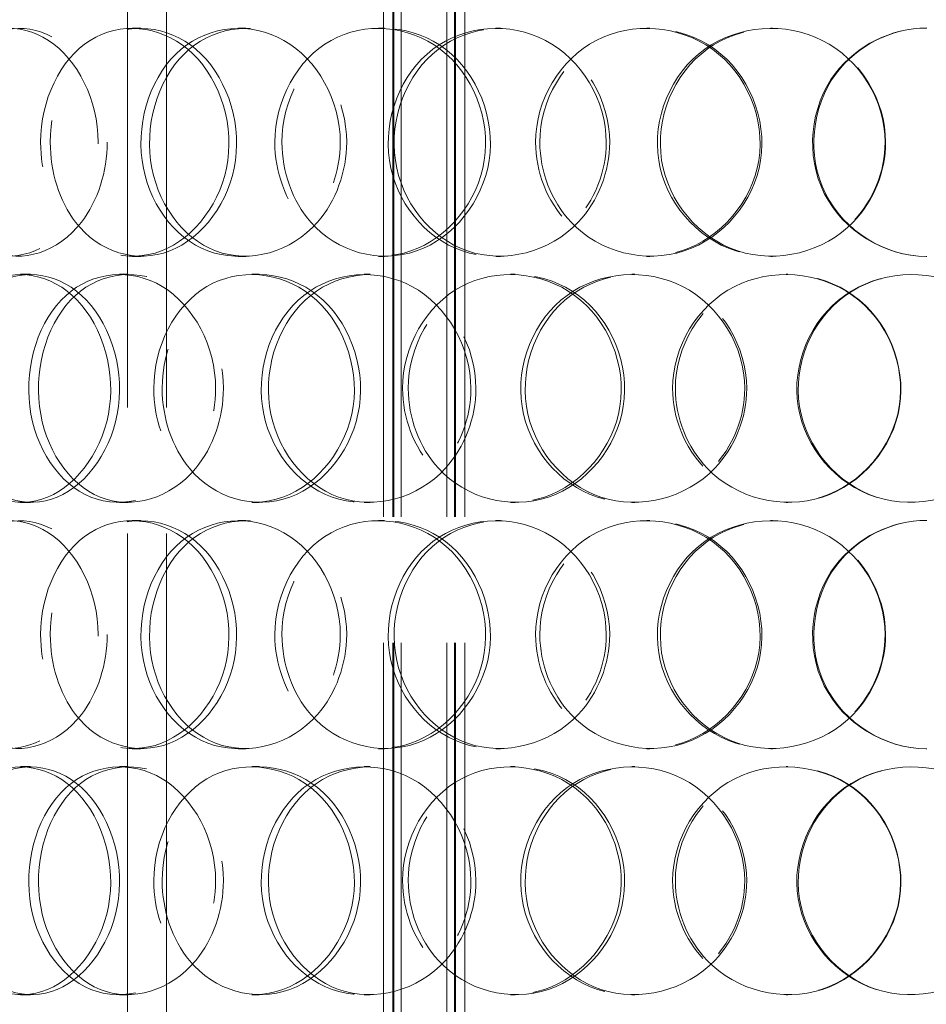
# Model space of a CAD drawing. Units: millimetres. Extents: x -6184 to -5660, y 3679 to 4128.
# Drawn here: x -5936 to -5929, y 4022 to 4030 of the extents above; entities that cross this region are included whole.
import ezdxf

# ---------------------------------------------------------------- set-up
doc = ezdxf.new("R2010")
doc.units = ezdxf.units.MM
doc.header["$LTSCALE"] = 24
doc.linetypes.add('DASHED_SPACE', pattern=[0.2067, 0.1654, -0.0413])
doc.layers.add('Hidden (ISO)', color=7, linetype='DASHED_SPACE', lineweight=9, true_color=0x0080c0)

msp = doc.modelspace()

# ---------------------------------------------------------------- linework, layer by layer
at = {"layer": 'Hidden (ISO)'}
for p, q in [((-5932.8076, 4011.2248), (-5932.8076, 4050.6757)), ((-5932.7358, 4011.2248), (-5932.7358, 4050.6757)), ((-5932.7278, 4011.2248), (-5932.7278, 4050.6757)), ((-5932.6679, 4011.2248), (-5932.6679, 4050.6757)), ((-5932.3085, 4011.2248), (-5932.3085, 4050.6757)), ((-5932.2486, 4011.2248), (-5932.2486, 4050.6757)), ((-5932.2406, 4011.2248), (-5932.2406, 4050.6757)), ((-5932.1687, 4011.2248), (-5932.1687, 4050.6757)), ((-5934.8241, 4022.0059), (-5934.8241, 4030.9902)), ((-5934.5166, 4022.0059), (-5934.5166, 4030.9902)), ((-5934.7866, 4029.952), (-5934.7184, 4029.952)), ((-5933.9513, 4029.952), (-5933.8922, 4029.952)), ((-5932.8482, 4029.952), (-5932.8011, 4029.952)), ((-5931.9247, 4029.952), (-5931.8877, 4029.952)), ((-5930.7344, 4029.952), (-5930.7104, 4029.952)), ((-5929.7601, 4029.952), (-5929.7468, 4029.952)), ((-5934.7184, 4028.1552), (-5934.7866, 4028.1552)), ((-5933.8922, 4028.1552), (-5933.9513, 4028.1552)), ((-5932.8011, 4028.1552), (-5932.8482, 4028.1552)), ((-5931.8877, 4028.1552), (-5931.9247, 4028.1552)), ((-5930.7104, 4028.1552), (-5930.7344, 4028.1552)), ((-5929.7468, 4028.1552), (-5929.7601, 4028.1552)), ((-5935.665, 4028.0154), (-5935.5872, 4028.0154)), ((-5934.8869, 4028.0154), (-5934.8176, 4028.0154)), ((-5933.8444, 4028.0154), (-5933.7865, 4028.0154)), ((-5932.9605, 4028.0154), (-5932.9123, 4028.0154)), ((-5931.8079, 4028.0154), (-5931.7722, 4028.0154)), ((-5930.8542, 4028.0154), (-5930.8289, 4028.0154)), ((-5929.6384, 4028.0154), (-5929.6263, 4028.0154)), ((-5935.5872, 4026.2186), (-5935.665, 4026.2186)), ((-5934.8176, 4026.2186), (-5934.8869, 4026.2186)), ((-5933.7865, 4026.2186), (-5933.8444, 4026.2186)), ((-5932.9123, 4026.2186), (-5932.9605, 4026.2186)), ((-5931.7722, 4026.2186), (-5931.8079, 4026.2186)), ((-5930.8289, 4026.2186), (-5930.8542, 4026.2186)), ((-5929.6263, 4026.2186), (-5929.6384, 4026.2186)), ((-5934.7866, 4026.0788), (-5934.7184, 4026.0788)), ((-5933.9513, 4026.0788), (-5933.8922, 4026.0788)), ((-5932.8482, 4026.0788), (-5932.8011, 4026.0788)), ((-5931.9247, 4026.0788), (-5931.8877, 4026.0788)), ((-5930.7344, 4026.0788), (-5930.7104, 4026.0788)), ((-5929.7601, 4026.0788), (-5929.7468, 4026.0788)), ((-5934.7184, 4024.2819), (-5934.7866, 4024.2819)), ((-5933.8922, 4024.2819), (-5933.9513, 4024.2819)), ((-5932.8011, 4024.2819), (-5932.8482, 4024.2819)), ((-5931.8877, 4024.2819), (-5931.9247, 4024.2819)), ((-5930.7104, 4024.2819), (-5930.7344, 4024.2819)), ((-5929.7468, 4024.2819), (-5929.7601, 4024.2819)), ((-5935.665, 4024.1422), (-5935.5872, 4024.1422)), ((-5934.8869, 4024.1422), (-5934.8176, 4024.1422)), ((-5933.8444, 4024.1422), (-5933.7865, 4024.1422)), ((-5932.9605, 4024.1422), (-5932.9123, 4024.1422)), ((-5931.8079, 4024.1422), (-5931.7722, 4024.1422)), ((-5930.8542, 4024.1422), (-5930.8289, 4024.1422)), ((-5929.6384, 4024.1422), (-5929.6263, 4024.1422)), ((-5935.5872, 4022.3453), (-5935.665, 4022.3453)), ((-5934.8176, 4022.3453), (-5934.8869, 4022.3453)), ((-5933.7865, 4022.3453), (-5933.8444, 4022.3453)), ((-5932.9123, 4022.3453), (-5932.9605, 4022.3453)), ((-5931.7722, 4022.3453), (-5931.8079, 4022.3453)), ((-5930.8289, 4022.3453), (-5930.8542, 4022.3453)), ((-5929.6263, 4022.3453), (-5929.6384, 4022.3453))]:
    msp.add_line(p, q, dxfattribs=at)
for centre, start, end in [((-5928.5311, 4029.0536), 90, 90.25465), ((-5928.5311, 4029.0536), 269.74535, 270), ((-5928.5311, 4025.1804), 90, 90.25465), ((-5928.5311, 4025.1804), 269.74535, 270)]:
    msp.add_arc(centre, 0.8984, start, end, dxfattribs=at)
for points, knots in [([(-5935.0536, 4029.0536), (-5935.0536, 4028.8217), (-5935.1302, 4028.5911), (-5935.2591, 4028.4253), (-5935.4436, 4028.188), (-5935.7305, 4028.0966), (-5935.9644, 4028.1986), (-5936.1963, 4028.2997), (-5936.3683, 4028.586), (-5936.405, 4028.911), (-5936.442, 4029.2397), (-5936.3405, 4029.5925), (-5936.1439, 4029.7856), (-5935.9515, 4029.9744), (-5935.6723, 4030.0022), (-5935.4453, 4029.855), (-5935.2152, 4029.7059), (-5935.0536, 4029.3836), (-5935.0536, 4029.0536)], [-1, -1, -1, -1, -0.876753, -0.876753, -0.876753, -0.700296, -0.700296, -0.700296, -0.525372, -0.525372, -0.525372, -0.348438, -0.348438, -0.348438, -0.175364, -0.175364, -0.175364, 0, 0, 0, 0]), ([(-5934.9825, 4029.0536), (-5934.9825, 4029.3836), (-5935.1424, 4029.7059), (-5935.3699, 4029.855), (-5935.5944, 4030.0022), (-5935.8706, 4029.9744), (-5936.0609, 4029.7856), (-5936.2554, 4029.5925), (-5936.3558, 4029.2397), (-5936.3191, 4028.911), (-5936.2829, 4028.586), (-5936.1128, 4028.2997), (-5935.8834, 4028.1986), (-5935.652, 4028.0966), (-5935.3683, 4028.188), (-5935.1857, 4028.4253), (-5935.0582, 4028.5911), (-5934.9825, 4028.8217), (-5934.9825, 4029.0536)], [0, 0, 0, 0, 0.175364, 0.175364, 0.175364, 0.348438, 0.348438, 0.348438, 0.525372, 0.525372, 0.525372, 0.700296, 0.700296, 0.700296, 0.876753, 0.876753, 0.876753, 1, 1, 1, 1]), ([(-5935.5073, 4029.0536), (-5935.5073, 4028.8217), (-5935.4347, 4028.5911), (-5935.3064, 4028.4253), (-5935.1226, 4028.188), (-5934.8221, 4028.0966), (-5934.5564, 4028.1986), (-5934.2931, 4028.2997), (-5934.079, 4028.586), (-5934.0335, 4028.911), (-5933.9875, 4029.2397), (-5934.1176, 4029.5925), (-5934.349, 4029.7856), (-5934.5753, 4029.9744), (-5934.884, 4030.0022), (-5935.1178, 4029.855), (-5935.3547, 4029.7059), (-5935.5073, 4029.3836), (-5935.5073, 4029.0536)], [-1, -1, -1, -1, -0.876753, -0.876753, -0.876753, -0.700296, -0.700296, -0.700296, -0.525372, -0.525372, -0.525372, -0.348438, -0.348438, -0.348438, -0.175364, -0.175364, -0.175364, 0, 0, 0, 0]), ([(-5935.4312, 4029.0536), (-5935.4312, 4029.3836), (-5935.2803, 4029.7059), (-5935.046, 4029.855), (-5934.8148, 4030.0022), (-5934.5095, 4029.9744), (-5934.2856, 4029.7856), (-5934.0567, 4029.5925), (-5933.928, 4029.2397), (-5933.9735, 4028.911), (-5934.0185, 4028.586), (-5934.2302, 4028.2997), (-5934.4907, 4028.1986), (-5934.7535, 4028.0966), (-5935.0507, 4028.188), (-5935.2325, 4028.4253), (-5935.3595, 4028.5911), (-5935.4312, 4028.8217), (-5935.4312, 4029.0536)], [0, 0, 0, 0, 0.175364, 0.175364, 0.175364, 0.348438, 0.348438, 0.348438, 0.525372, 0.525372, 0.525372, 0.700296, 0.700296, 0.700296, 0.876753, 0.876753, 0.876753, 1, 1, 1, 1]), ([(-5933.1481, 4029.0536), (-5933.1481, 4028.8217), (-5933.2342, 4028.5911), (-5933.3805, 4028.4253), (-5933.59, 4028.188), (-5933.9187, 4028.0966), (-5934.191, 4028.1986), (-5934.461, 4028.2997), (-5934.665, 4028.586), (-5934.7085, 4028.911), (-5934.7524, 4029.2397), (-5934.6312, 4029.5925), (-5934.4006, 4029.7856), (-5934.1751, 4029.9744), (-5933.8518, 4030.0022), (-5933.5925, 4029.855), (-5933.3298, 4029.7059), (-5933.1481, 4029.3836), (-5933.1481, 4029.0536)], [-1, -1, -1, -1, -0.876753, -0.876753, -0.876753, -0.700296, -0.700296, -0.700296, -0.525372, -0.525372, -0.525372, -0.348438, -0.348438, -0.348438, -0.175364, -0.175364, -0.175364, 0, 0, 0, 0]), ([(-5933.0977, 4029.0536), (-5933.0977, 4029.3836), (-5933.2775, 4029.7059), (-5933.5373, 4029.855), (-5933.7938, 4030.0022), (-5934.1135, 4029.9744), (-5934.3366, 4029.7856), (-5934.5647, 4029.5925), (-5934.6846, 4029.2397), (-5934.6411, 4028.911), (-5934.5981, 4028.586), (-5934.3963, 4028.2997), (-5934.1293, 4028.1986), (-5933.86, 4028.0966), (-5933.5349, 4028.188), (-5933.3277, 4028.4253), (-5933.1829, 4028.5911), (-5933.0977, 4028.8217), (-5933.0977, 4029.0536)], [0, 0, 0, 0, 0.175364, 0.175364, 0.175364, 0.348438, 0.348438, 0.348438, 0.525372, 0.525372, 0.525372, 0.700296, 0.700296, 0.700296, 0.876753, 0.876753, 0.876753, 1, 1, 1, 1]), ([(-5933.6634, 4029.0536), (-5933.6634, 4028.8217), (-5933.5802, 4028.5911), (-5933.4342, 4028.4253), (-5933.2253, 4028.188), (-5932.8868, 4028.0966), (-5932.5916, 4028.1986), (-5932.2989, 4028.2997), (-5932.0645, 4028.586), (-5932.0146, 4028.911), (-5931.9642, 4029.2397), (-5932.1061, 4029.5925), (-5932.3618, 4029.7856), (-5932.6118, 4029.9744), (-5932.9564, 4030.0022), (-5933.2206, 4029.855), (-5933.4882, 4029.7059), (-5933.6634, 4029.3836), (-5933.6634, 4029.0536)], [-1, -1, -1, -1, -0.876753, -0.876753, -0.876753, -0.700296, -0.700296, -0.700296, -0.525372, -0.525372, -0.525372, -0.348438, -0.348438, -0.348438, -0.175364, -0.175364, -0.175364, 0, 0, 0, 0]), ([(-5933.6075, 4029.0536), (-5933.6075, 4029.3836), (-5933.4342, 4029.7059), (-5933.1695, 4029.855), (-5932.9082, 4030.0022), (-5932.5674, 4029.9744), (-5932.32, 4029.7856), (-5932.0672, 4029.5925), (-5931.9268, 4029.2397), (-5931.9767, 4028.911), (-5932.026, 4028.586), (-5932.2579, 4028.2997), (-5932.5473, 4028.1986), (-5932.8393, 4028.0966), (-5933.1741, 4028.188), (-5933.3808, 4028.4253), (-5933.5251, 4028.5911), (-5933.6075, 4028.8217), (-5933.6075, 4029.0536)], [0, 0, 0, 0, 0.175364, 0.175364, 0.175364, 0.348438, 0.348438, 0.348438, 0.525372, 0.525372, 0.525372, 0.700296, 0.700296, 0.700296, 0.876753, 0.876753, 0.876753, 1, 1, 1, 1]), ([(-5931.0549, 4029.0536), (-5931.0549, 4028.8217), (-5931.1471, 4028.5911), (-5931.3049, 4028.4253), (-5931.5308, 4028.188), (-5931.8879, 4028.0966), (-5932.1875, 4028.1986), (-5932.4846, 4028.2997), (-5932.7124, 4028.586), (-5932.7609, 4028.911), (-5932.8099, 4029.2397), (-5932.6739, 4029.5925), (-5932.4188, 4029.7856), (-5932.1693, 4029.9744), (-5931.8151, 4030.0022), (-5931.5341, 4029.855), (-5931.2494, 4029.7059), (-5931.0549, 4029.3836), (-5931.0549, 4029.0536)], [-1, -1, -1, -1, -0.876753, -0.876753, -0.876753, -0.700296, -0.700296, -0.700296, -0.525372, -0.525372, -0.525372, -0.348438, -0.348438, -0.348438, -0.175364, -0.175364, -0.175364, 0, 0, 0, 0]), ([(-5931.0274, 4029.0536), (-5931.0274, 4029.3836), (-5931.2197, 4029.7059), (-5931.5014, 4029.855), (-5931.7793, 4030.0022), (-5932.1296, 4029.9744), (-5932.3764, 4029.7856), (-5932.6288, 4029.5925), (-5932.7633, 4029.2397), (-5932.7148, 4028.911), (-5932.6668, 4028.586), (-5932.4415, 4028.2997), (-5932.1477, 4028.1986), (-5931.8514, 4028.0966), (-5931.4981, 4028.188), (-5931.2747, 4028.4253), (-5931.1186, 4028.5911), (-5931.0274, 4028.8217), (-5931.0274, 4029.0536)], [0, 0, 0, 0, 0.175364, 0.175364, 0.175364, 0.348438, 0.348438, 0.348438, 0.525372, 0.525372, 0.525372, 0.700296, 0.700296, 0.700296, 0.876753, 0.876753, 0.876753, 1, 1, 1, 1]), ([(-5931.611, 4029.0536), (-5931.611, 4028.8217), (-5931.5204, 4028.5911), (-5931.3629, 4028.4253), (-5931.1373, 4028.188), (-5930.7745, 4028.0966), (-5930.4618, 4028.1986), (-5930.1517, 4028.2997), (-5929.9064, 4028.586), (-5929.8542, 4028.911), (-5929.8015, 4029.2397), (-5929.9494, 4029.5925), (-5930.2189, 4029.7856), (-5930.4825, 4029.9744), (-5930.8489, 4030.0022), (-5931.1327, 4029.855), (-5931.4203, 4029.7059), (-5931.611, 4029.3836), (-5931.611, 4029.0536)], [-1, -1, -1, -1, -0.876753, -0.876753, -0.876753, -0.700296, -0.700296, -0.700296, -0.525372, -0.525372, -0.525372, -0.348438, -0.348438, -0.348438, -0.175364, -0.175364, -0.175364, 0, 0, 0, 0]), ([(-5931.5774, 4029.0536), (-5931.5774, 4029.3836), (-5931.3888, 4029.7059), (-5931.1044, 4029.855), (-5930.8237, 4030.0022), (-5930.4613, 4029.9744), (-5930.2005, 4029.7856), (-5929.9339, 4029.5925), (-5929.7877, 4029.2397), (-5929.8399, 4028.911), (-5929.8914, 4028.586), (-5930.1341, 4028.2997), (-5930.4407, 4028.1986), (-5930.7501, 4028.0966), (-5931.1089, 4028.188), (-5931.332, 4028.4253), (-5931.4879, 4028.5911), (-5931.5774, 4028.8217), (-5931.5774, 4029.0536)], [0, 0, 0, 0, 0.175364, 0.175364, 0.175364, 0.348438, 0.348438, 0.348438, 0.525372, 0.525372, 0.525372, 0.700296, 0.700296, 0.700296, 0.876753, 0.876753, 0.876753, 1, 1, 1, 1]), ([(-5928.8593, 4029.0536), (-5928.8593, 4028.8217), (-5928.9538, 4028.5911), (-5929.1167, 4028.4253), (-5929.3498, 4028.188), (-5929.7208, 4028.0966), (-5930.0355, 4028.1986), (-5930.3475, 4028.2997), (-5930.5899, 4028.586), (-5930.6415, 4028.911), (-5930.6936, 4029.2397), (-5930.5483, 4029.5925), (-5930.2791, 4029.7856), (-5930.0157, 4029.9744), (-5929.645, 4030.0022), (-5929.3537, 4029.855), (-5929.0585, 4029.7059), (-5928.8593, 4029.3836), (-5928.8593, 4029.0536)], [-1, -1, -1, -1, -0.876753, -0.876753, -0.876753, -0.700296, -0.700296, -0.700296, -0.525372, -0.525372, -0.525372, -0.348438, -0.348438, -0.348438, -0.175364, -0.175364, -0.175364, 0, 0, 0, 0]), ([(-5928.8558, 4029.0536), (-5928.8558, 4029.3836), (-5929.0528, 4029.7059), (-5929.3447, 4029.855), (-5929.6328, 4030.0022), (-5929.9995, 4029.9744), (-5930.26, 4029.7856), (-5930.5264, 4029.5925), (-5930.6701, 4029.2397), (-5930.6185, 4028.911), (-5930.5675, 4028.586), (-5930.3278, 4028.2997), (-5930.0192, 4028.1986), (-5929.7079, 4028.0966), (-5929.3409, 4028.188), (-5929.1103, 4028.4253), (-5928.9493, 4028.5911), (-5928.8558, 4028.8217), (-5928.8558, 4029.0536)], [0, 0, 0, 0, 0.175364, 0.175364, 0.175364, 0.348438, 0.348438, 0.348438, 0.525372, 0.525372, 0.525372, 0.700296, 0.700296, 0.700296, 0.876753, 0.876753, 0.876753, 1, 1, 1, 1]), ([(-5928.5351, 4029.952), (-5928.8112, 4029.9508), (-5929.0833, 4029.8156), (-5929.2499, 4029.597), (-5929.4525, 4029.3313), (-5929.4879, 4028.9494), (-5929.338, 4028.6511), (-5929.1898, 4028.3561), (-5928.8669, 4028.1566), (-5928.5351, 4028.1552)], [-1, -1, -1, -1, -0.707371, -0.707371, -0.707371, -0.351713, -0.351713, -0.351713, 0, 0, 0, 0]), ([(-5928.5351, 4028.1552), (-5928.8633, 4028.1566), (-5929.1826, 4028.3561), (-5929.3293, 4028.6511), (-5929.4775, 4028.9494), (-5929.4424, 4029.3313), (-5929.2421, 4029.597), (-5929.0773, 4029.8156), (-5928.8081, 4029.9508), (-5928.5351, 4029.952)], [0, 0, 0, 0, 0.351713, 0.351713, 0.351713, 0.707371, 0.707371, 0.707371, 1, 1, 1, 1]), ([(-5936.3271, 4027.117), (-5936.3271, 4026.8851), (-5936.2611, 4026.6545), (-5936.1435, 4026.4887), (-5935.9752, 4026.2514), (-5935.6984, 4026.16), (-5935.4517, 4026.262), (-5935.207, 4026.3631), (-5935.0065, 4026.6494), (-5934.9639, 4026.9744), (-5934.9208, 4027.3031), (-5935.0431, 4027.6559), (-5935.2587, 4027.849), (-5935.4696, 4028.0378), (-5935.7556, 4028.0656), (-5935.9705, 4027.9184), (-5936.1883, 4027.7693), (-5936.3271, 4027.447), (-5936.3271, 4027.117)], [-1, -1, -1, -1, -0.876753, -0.876753, -0.876753, -0.700296, -0.700296, -0.700296, -0.525372, -0.525372, -0.525372, -0.348438, -0.348438, -0.348438, -0.175364, -0.175364, -0.175364, 0, 0, 0, 0]), ([(-5936.2421, 4027.117), (-5936.2421, 4027.447), (-5936.1048, 4027.7693), (-5935.8894, 4027.9184), (-5935.6768, 4028.0656), (-5935.394, 4028.0378), (-5935.1853, 4027.849), (-5934.9721, 4027.6559), (-5934.8512, 4027.3031), (-5934.8938, 4026.9744), (-5934.9359, 4026.6494), (-5935.1343, 4026.3631), (-5935.3762, 4026.262), (-5935.6203, 4026.16), (-5935.894, 4026.2514), (-5936.0605, 4026.4887), (-5936.1768, 4026.6545), (-5936.2421, 4026.8851), (-5936.2421, 4027.117)], [0, 0, 0, 0, 0.175364, 0.175364, 0.175364, 0.348438, 0.348438, 0.348438, 0.525372, 0.525372, 0.525372, 0.700296, 0.700296, 0.700296, 0.876753, 0.876753, 0.876753, 1, 1, 1, 1]), ([(-5934.1293, 4027.117), (-5934.1293, 4026.8851), (-5934.2111, 4026.6545), (-5934.3494, 4026.4887), (-5934.5475, 4026.2514), (-5934.8568, 4026.16), (-5935.1112, 4026.262), (-5935.3635, 4026.3631), (-5935.5524, 4026.6494), (-5935.5927, 4026.9744), (-5935.6334, 4027.3031), (-5935.5215, 4027.6559), (-5935.3068, 4027.849), (-5935.0967, 4028.0378), (-5934.7939, 4028.0656), (-5934.5495, 4027.9184), (-5934.3019, 4027.7693), (-5934.1293, 4027.447), (-5934.1293, 4027.117)], [-1, -1, -1, -1, -0.876753, -0.876753, -0.876753, -0.700296, -0.700296, -0.700296, -0.525372, -0.525372, -0.525372, -0.348438, -0.348438, -0.348438, -0.175364, -0.175364, -0.175364, 0, 0, 0, 0]), ([(-5934.0683, 4027.117), (-5934.0683, 4027.447), (-5934.239, 4027.7693), (-5934.4839, 4027.9184), (-5934.7256, 4028.0656), (-5935.0251, 4028.0378), (-5935.2329, 4027.849), (-5935.4452, 4027.6559), (-5935.556, 4027.3031), (-5935.5157, 4026.9744), (-5935.4759, 4026.6494), (-5935.289, 4026.3631), (-5935.0395, 4026.262), (-5934.7878, 4026.16), (-5934.4819, 4026.2514), (-5934.286, 4026.4887), (-5934.1492, 4026.6545), (-5934.0683, 4026.8851), (-5934.0683, 4027.117)], [0, 0, 0, 0, 0.175364, 0.175364, 0.175364, 0.348438, 0.348438, 0.348438, 0.525372, 0.525372, 0.525372, 0.700296, 0.700296, 0.700296, 0.876753, 0.876753, 0.876753, 1, 1, 1, 1]), ([(-5934.6163, 4027.117), (-5934.6163, 4026.8851), (-5934.538, 4026.6545), (-5934.4002, 4026.4887), (-5934.2028, 4026.2514), (-5933.8817, 4026.16), (-5933.5998, 4026.262), (-5933.3204, 4026.3631), (-5933.095, 4026.6494), (-5933.0471, 4026.9744), (-5932.9986, 4027.3031), (-5933.1353, 4027.6559), (-5933.3801, 4027.849), (-5933.6195, 4028.0378), (-5933.9478, 4028.0656), (-5934.1981, 4027.9184), (-5934.4516, 4027.7693), (-5934.6163, 4027.447), (-5934.6163, 4027.117)], [-1, -1, -1, -1, -0.876753, -0.876753, -0.876753, -0.700296, -0.700296, -0.700296, -0.525372, -0.525372, -0.525372, -0.348438, -0.348438, -0.348438, -0.175364, -0.175364, -0.175364, 0, 0, 0, 0]), ([(-5934.55, 4027.117), (-5934.55, 4027.447), (-5934.3871, 4027.7693), (-5934.1363, 4027.9184), (-5933.8888, 4028.0656), (-5933.564, 4028.0378), (-5933.3272, 4027.849), (-5933.0851, 4027.6559), (-5932.9499, 4027.3031), (-5932.9979, 4026.9744), (-5933.0452, 4026.6494), (-5933.2682, 4026.3631), (-5933.5446, 4026.262), (-5933.8234, 4026.16), (-5934.141, 4026.2514), (-5934.3362, 4026.4887), (-5934.4726, 4026.6545), (-5934.55, 4026.8851), (-5934.55, 4027.117)], [0, 0, 0, 0, 0.175364, 0.175364, 0.175364, 0.348438, 0.348438, 0.348438, 0.525372, 0.525372, 0.525372, 0.700296, 0.700296, 0.700296, 0.876753, 0.876753, 0.876753, 1, 1, 1, 1]), ([(-5932.1198, 4027.117), (-5932.1198, 4026.8851), (-5932.2094, 4026.6545), (-5932.3622, 4026.4887), (-5932.5811, 4026.2514), (-5932.9257, 4026.16), (-5933.2131, 4026.262), (-5933.498, 4026.3631), (-5933.7151, 4026.6494), (-5933.7613, 4026.9744), (-5933.808, 4027.3031), (-5933.6788, 4027.6559), (-5933.4347, 4027.849), (-5933.1959, 4028.0378), (-5932.8554, 4028.0656), (-5932.5839, 4027.9184), (-5932.3088, 4027.7693), (-5932.1198, 4027.447), (-5932.1198, 4027.117)], [-1, -1, -1, -1, -0.876753, -0.876753, -0.876753, -0.700296, -0.700296, -0.700296, -0.525372, -0.525372, -0.525372, -0.348438, -0.348438, -0.348438, -0.175364, -0.175364, -0.175364, 0, 0, 0, 0]), ([(-5932.0807, 4027.117), (-5932.0807, 4027.447), (-5932.2676, 4027.7693), (-5932.5398, 4027.9184), (-5932.8083, 4028.0656), (-5933.1451, 4028.0378), (-5933.3812, 4027.849), (-5933.6227, 4027.6559), (-5933.7505, 4027.3031), (-5933.7043, 4026.9744), (-5933.6586, 4026.6494), (-5933.4439, 4026.3631), (-5933.1621, 4026.262), (-5932.8778, 4026.16), (-5932.5369, 4026.2514), (-5932.3205, 4026.4887), (-5932.1693, 4026.6545), (-5932.0807, 4026.8851), (-5932.0807, 4027.117)], [0, 0, 0, 0, 0.175364, 0.175364, 0.175364, 0.348438, 0.348438, 0.348438, 0.525372, 0.525372, 0.525372, 0.700296, 0.700296, 0.700296, 0.876753, 0.876753, 0.876753, 1, 1, 1, 1]), ([(-5932.6582, 4027.117), (-5932.6582, 4026.8851), (-5932.5709, 4026.6545), (-5932.4183, 4026.4887), (-5932.2, 4026.2514), (-5931.8476, 4026.16), (-5931.542, 4026.262), (-5931.2391, 4026.3631), (-5930.998, 4026.6494), (-5930.9467, 4026.9744), (-5930.8949, 4027.3031), (-5931.0405, 4027.6559), (-5931.3044, 4027.849), (-5931.5626, 4028.0378), (-5931.9199, 4028.0656), (-5932.1953, 4027.9184), (-5932.4744, 4027.7693), (-5932.6582, 4027.447), (-5932.6582, 4027.117)], [-1, -1, -1, -1, -0.876753, -0.876753, -0.876753, -0.700296, -0.700296, -0.700296, -0.525372, -0.525372, -0.525372, -0.348438, -0.348438, -0.348438, -0.175364, -0.175364, -0.175364, 0, 0, 0, 0]), ([(-5932.6132, 4027.117), (-5932.6132, 4027.447), (-5932.4314, 4027.7693), (-5932.1554, 4027.9184), (-5931.883, 4028.0656), (-5931.5296, 4028.0378), (-5931.2742, 4027.849), (-5931.0132, 4027.6559), (-5930.8691, 4027.3031), (-5930.9204, 4026.9744), (-5930.9711, 4026.6494), (-5931.2096, 4026.3631), (-5931.5092, 4026.262), (-5931.8114, 4026.16), (-5932.16, 4026.2514), (-5932.376, 4026.4887), (-5932.5268, 4026.6545), (-5932.6132, 4026.8851), (-5932.6132, 4027.117)], [0, 0, 0, 0, 0.175364, 0.175364, 0.175364, 0.348438, 0.348438, 0.348438, 0.525372, 0.525372, 0.525372, 0.700296, 0.700296, 0.700296, 0.876753, 0.876753, 0.876753, 1, 1, 1, 1]), ([(-5929.9644, 4027.117), (-5929.9644, 4026.8851), (-5930.0582, 4026.6545), (-5930.2194, 4026.4887), (-5930.4501, 4026.2514), (-5930.816, 4026.16), (-5931.1247, 4026.262), (-5931.4308, 4026.3631), (-5931.6671, 4026.6494), (-5931.7174, 4026.9744), (-5931.7683, 4027.3031), (-5931.6269, 4027.6559), (-5931.3634, 4027.849), (-5931.1056, 4028.0378), (-5930.7413, 4028.0656), (-5930.4536, 4027.9184), (-5930.1622, 4027.7693), (-5929.9644, 4027.447), (-5929.9644, 4027.117)], [-1, -1, -1, -1, -0.876753, -0.876753, -0.876753, -0.700296, -0.700296, -0.700296, -0.525372, -0.525372, -0.525372, -0.348438, -0.348438, -0.348438, -0.175364, -0.175364, -0.175364, 0, 0, 0, 0]), ([(-5929.9488, 4027.117), (-5929.9488, 4027.447), (-5930.1445, 4027.7693), (-5930.4327, 4027.9184), (-5930.7172, 4028.0656), (-5931.0775, 4028.0378), (-5931.3325, 4027.849), (-5931.5932, 4027.6559), (-5931.733, 4027.3031), (-5931.6827, 4026.9744), (-5931.6329, 4026.6494), (-5931.3992, 4026.3631), (-5931.0965, 4026.262), (-5930.7911, 4026.16), (-5930.4292, 4026.2514), (-5930.201, 4026.4887), (-5930.0416, 4026.6545), (-5929.9488, 4026.8851), (-5929.9488, 4027.117)], [0, 0, 0, 0, 0.175364, 0.175364, 0.175364, 0.348438, 0.348438, 0.348438, 0.525372, 0.525372, 0.525372, 0.700296, 0.700296, 0.700296, 0.876753, 0.876753, 0.876753, 1, 1, 1, 1]), ([(-5930.5324, 4027.117), (-5930.5324, 4026.8851), (-5930.4396, 4026.6545), (-5930.2786, 4026.4887), (-5930.0481, 4026.2514), (-5929.6787, 4026.16), (-5929.3619, 4026.262), (-5929.0478, 4026.3631), (-5928.8008, 4026.6494), (-5928.7483, 4026.9744), (-5928.6952, 4027.3031), (-5928.8438, 4027.6559), (-5929.1162, 4027.849), (-5929.3826, 4028.0378), (-5929.7544, 4028.0656), (-5930.0437, 4027.9184), (-5930.3369, 4027.7693), (-5930.5324, 4027.447), (-5930.5324, 4027.117)], [-1, -1, -1, -1, -0.876753, -0.876753, -0.876753, -0.700296, -0.700296, -0.700296, -0.525372, -0.525372, -0.525372, -0.348438, -0.348438, -0.348438, -0.175364, -0.175364, -0.175364, 0, 0, 0, 0]), ([(-5930.5106, 4027.117), (-5930.5106, 4027.447), (-5930.3172, 4027.7693), (-5930.0272, 4027.9184), (-5929.7411, 4028.0656), (-5929.3733, 4028.0378), (-5929.1098, 4027.849), (-5928.8404, 4027.6559), (-5928.6934, 4027.3031), (-5928.746, 4026.9744), (-5928.7979, 4026.6494), (-5929.0422, 4026.3631), (-5929.3529, 4026.262), (-5929.6662, 4026.16), (-5930.0316, 4026.2514), (-5930.2596, 4026.4887), (-5930.4188, 4026.6545), (-5930.5106, 4026.8851), (-5930.5106, 4027.117)], [0, 0, 0, 0, 0.175364, 0.175364, 0.175364, 0.348438, 0.348438, 0.348438, 0.525372, 0.525372, 0.525372, 0.700296, 0.700296, 0.700296, 0.876753, 0.876753, 0.876753, 1, 1, 1, 1]), ([(-5927.7509, 4027.117), (-5927.7509, 4026.8851), (-5927.8452, 4026.6545), (-5928.008, 4026.4887), (-5928.2412, 4026.2514), (-5928.6136, 4026.16), (-5928.9311, 4026.262), (-5929.2458, 4026.3631), (-5929.4917, 4026.6494), (-5929.5441, 4026.9744), (-5929.597, 4027.3031), (-5929.4493, 4027.6559), (-5929.177, 4027.849), (-5928.9107, 4028.0378), (-5928.5373, 4028.0656), (-5928.2453, 4027.9184), (-5927.9495, 4027.7693), (-5927.7509, 4027.447), (-5927.7509, 4027.117)], [-1, -1, -1, -1, -0.876753, -0.876753, -0.876753, -0.700296, -0.700296, -0.700296, -0.525372, -0.525372, -0.525372, -0.348438, -0.348438, -0.348438, -0.175364, -0.175364, -0.175364, 0, 0, 0, 0]), ([(-5927.7595, 4027.117), (-5927.7595, 4027.447), (-5927.9559, 4027.7693), (-5928.2485, 4027.9184), (-5928.5373, 4028.0656), (-5928.9066, 4028.0378), (-5929.17, 4027.849), (-5929.4393, 4027.6559), (-5929.5854, 4027.3031), (-5929.533, 4026.9744), (-5929.4813, 4026.6494), (-5929.238, 4026.3631), (-5928.9267, 4026.262), (-5928.6127, 4026.16), (-5928.2444, 4026.2514), (-5928.0138, 4026.4887), (-5927.8527, 4026.6545), (-5927.7595, 4026.8851), (-5927.7595, 4027.117)], [0, 0, 0, 0, 0.175364, 0.175364, 0.175364, 0.348438, 0.348438, 0.348438, 0.525372, 0.525372, 0.525372, 0.700296, 0.700296, 0.700296, 0.876753, 0.876753, 0.876753, 1, 1, 1, 1]), ([(-5935.0536, 4025.1804), (-5935.0536, 4024.9485), (-5935.1302, 4024.7179), (-5935.2591, 4024.5521), (-5935.4436, 4024.3148), (-5935.7305, 4024.2234), (-5935.9644, 4024.3254), (-5936.1963, 4024.4265), (-5936.3683, 4024.7128), (-5936.405, 4025.0378), (-5936.442, 4025.3665), (-5936.3405, 4025.7193), (-5936.1439, 4025.9124), (-5935.9515, 4026.1012), (-5935.6723, 4026.129), (-5935.4453, 4025.9818), (-5935.2152, 4025.8327), (-5935.0536, 4025.5103), (-5935.0536, 4025.1804)], [-1, -1, -1, -1, -0.876753, -0.876753, -0.876753, -0.700296, -0.700296, -0.700296, -0.525372, -0.525372, -0.525372, -0.348438, -0.348438, -0.348438, -0.175364, -0.175364, -0.175364, 0, 0, 0, 0]), ([(-5934.9825, 4025.1804), (-5934.9825, 4025.5103), (-5935.1424, 4025.8327), (-5935.3699, 4025.9818), (-5935.5944, 4026.129), (-5935.8706, 4026.1012), (-5936.0609, 4025.9124), (-5936.2554, 4025.7193), (-5936.3558, 4025.3665), (-5936.3191, 4025.0378), (-5936.2829, 4024.7128), (-5936.1128, 4024.4265), (-5935.8834, 4024.3254), (-5935.652, 4024.2234), (-5935.3683, 4024.3148), (-5935.1857, 4024.5521), (-5935.0582, 4024.7179), (-5934.9825, 4024.9485), (-5934.9825, 4025.1804)], [0, 0, 0, 0, 0.175364, 0.175364, 0.175364, 0.348438, 0.348438, 0.348438, 0.525372, 0.525372, 0.525372, 0.700296, 0.700296, 0.700296, 0.876753, 0.876753, 0.876753, 1, 1, 1, 1]), ([(-5935.5073, 4025.1804), (-5935.5073, 4024.9485), (-5935.4347, 4024.7179), (-5935.3064, 4024.5521), (-5935.1226, 4024.3148), (-5934.8221, 4024.2234), (-5934.5564, 4024.3254), (-5934.2931, 4024.4265), (-5934.079, 4024.7128), (-5934.0335, 4025.0378), (-5933.9875, 4025.3665), (-5934.1176, 4025.7193), (-5934.349, 4025.9124), (-5934.5753, 4026.1012), (-5934.884, 4026.129), (-5935.1178, 4025.9818), (-5935.3547, 4025.8327), (-5935.5073, 4025.5103), (-5935.5073, 4025.1804)], [-1, -1, -1, -1, -0.876753, -0.876753, -0.876753, -0.700296, -0.700296, -0.700296, -0.525372, -0.525372, -0.525372, -0.348438, -0.348438, -0.348438, -0.175364, -0.175364, -0.175364, 0, 0, 0, 0]), ([(-5935.4312, 4025.1804), (-5935.4312, 4025.5103), (-5935.2803, 4025.8327), (-5935.046, 4025.9818), (-5934.8148, 4026.129), (-5934.5095, 4026.1012), (-5934.2856, 4025.9124), (-5934.0567, 4025.7193), (-5933.928, 4025.3665), (-5933.9735, 4025.0378), (-5934.0185, 4024.7128), (-5934.2302, 4024.4265), (-5934.4907, 4024.3254), (-5934.7535, 4024.2234), (-5935.0507, 4024.3148), (-5935.2325, 4024.5521), (-5935.3595, 4024.7179), (-5935.4312, 4024.9485), (-5935.4312, 4025.1804)], [0, 0, 0, 0, 0.175364, 0.175364, 0.175364, 0.348438, 0.348438, 0.348438, 0.525372, 0.525372, 0.525372, 0.700296, 0.700296, 0.700296, 0.876753, 0.876753, 0.876753, 1, 1, 1, 1]), ([(-5933.1481, 4025.1804), (-5933.1481, 4024.9485), (-5933.2342, 4024.7179), (-5933.3805, 4024.5521), (-5933.59, 4024.3148), (-5933.9187, 4024.2234), (-5934.191, 4024.3254), (-5934.461, 4024.4265), (-5934.665, 4024.7128), (-5934.7085, 4025.0378), (-5934.7524, 4025.3665), (-5934.6312, 4025.7193), (-5934.4006, 4025.9124), (-5934.1751, 4026.1012), (-5933.8518, 4026.129), (-5933.5925, 4025.9818), (-5933.3298, 4025.8327), (-5933.1481, 4025.5103), (-5933.1481, 4025.1804)], [-1, -1, -1, -1, -0.876753, -0.876753, -0.876753, -0.700296, -0.700296, -0.700296, -0.525372, -0.525372, -0.525372, -0.348438, -0.348438, -0.348438, -0.175364, -0.175364, -0.175364, 0, 0, 0, 0]), ([(-5933.0977, 4025.1804), (-5933.0977, 4025.5103), (-5933.2775, 4025.8327), (-5933.5373, 4025.9818), (-5933.7938, 4026.129), (-5934.1135, 4026.1012), (-5934.3366, 4025.9124), (-5934.5647, 4025.7193), (-5934.6846, 4025.3665), (-5934.6411, 4025.0378), (-5934.5981, 4024.7128), (-5934.3963, 4024.4265), (-5934.1293, 4024.3254), (-5933.86, 4024.2234), (-5933.5349, 4024.3148), (-5933.3277, 4024.5521), (-5933.1829, 4024.7179), (-5933.0977, 4024.9485), (-5933.0977, 4025.1804)], [0, 0, 0, 0, 0.175364, 0.175364, 0.175364, 0.348438, 0.348438, 0.348438, 0.525372, 0.525372, 0.525372, 0.700296, 0.700296, 0.700296, 0.876753, 0.876753, 0.876753, 1, 1, 1, 1]), ([(-5933.6634, 4025.1804), (-5933.6634, 4024.9485), (-5933.5802, 4024.7179), (-5933.4342, 4024.5521), (-5933.2253, 4024.3148), (-5932.8868, 4024.2234), (-5932.5916, 4024.3254), (-5932.2989, 4024.4265), (-5932.0645, 4024.7128), (-5932.0146, 4025.0378), (-5931.9642, 4025.3665), (-5932.1061, 4025.7193), (-5932.3618, 4025.9124), (-5932.6118, 4026.1012), (-5932.9564, 4026.129), (-5933.2206, 4025.9818), (-5933.4882, 4025.8327), (-5933.6634, 4025.5103), (-5933.6634, 4025.1804)], [-1, -1, -1, -1, -0.876753, -0.876753, -0.876753, -0.700296, -0.700296, -0.700296, -0.525372, -0.525372, -0.525372, -0.348438, -0.348438, -0.348438, -0.175364, -0.175364, -0.175364, 0, 0, 0, 0]), ([(-5933.6075, 4025.1804), (-5933.6075, 4025.5103), (-5933.4342, 4025.8327), (-5933.1695, 4025.9818), (-5932.9082, 4026.129), (-5932.5674, 4026.1012), (-5932.32, 4025.9124), (-5932.0672, 4025.7193), (-5931.9268, 4025.3665), (-5931.9767, 4025.0378), (-5932.026, 4024.7128), (-5932.2579, 4024.4265), (-5932.5473, 4024.3254), (-5932.8393, 4024.2234), (-5933.1741, 4024.3148), (-5933.3808, 4024.5521), (-5933.5251, 4024.7179), (-5933.6075, 4024.9485), (-5933.6075, 4025.1804)], [0, 0, 0, 0, 0.175364, 0.175364, 0.175364, 0.348438, 0.348438, 0.348438, 0.525372, 0.525372, 0.525372, 0.700296, 0.700296, 0.700296, 0.876753, 0.876753, 0.876753, 1, 1, 1, 1]), ([(-5931.0549, 4025.1804), (-5931.0549, 4024.9485), (-5931.1471, 4024.7179), (-5931.3049, 4024.5521), (-5931.5308, 4024.3148), (-5931.8879, 4024.2234), (-5932.1875, 4024.3254), (-5932.4846, 4024.4265), (-5932.7124, 4024.7128), (-5932.7609, 4025.0378), (-5932.8099, 4025.3665), (-5932.6739, 4025.7193), (-5932.4188, 4025.9124), (-5932.1693, 4026.1012), (-5931.8151, 4026.129), (-5931.5341, 4025.9818), (-5931.2494, 4025.8327), (-5931.0549, 4025.5103), (-5931.0549, 4025.1804)], [-1, -1, -1, -1, -0.876753, -0.876753, -0.876753, -0.700296, -0.700296, -0.700296, -0.525372, -0.525372, -0.525372, -0.348438, -0.348438, -0.348438, -0.175364, -0.175364, -0.175364, 0, 0, 0, 0]), ([(-5931.0274, 4025.1804), (-5931.0274, 4025.5103), (-5931.2197, 4025.8327), (-5931.5014, 4025.9818), (-5931.7793, 4026.129), (-5932.1296, 4026.1012), (-5932.3764, 4025.9124), (-5932.6288, 4025.7193), (-5932.7633, 4025.3665), (-5932.7148, 4025.0378), (-5932.6668, 4024.7128), (-5932.4415, 4024.4265), (-5932.1477, 4024.3254), (-5931.8514, 4024.2234), (-5931.4981, 4024.3148), (-5931.2747, 4024.5521), (-5931.1186, 4024.7179), (-5931.0274, 4024.9485), (-5931.0274, 4025.1804)], [0, 0, 0, 0, 0.175364, 0.175364, 0.175364, 0.348438, 0.348438, 0.348438, 0.525372, 0.525372, 0.525372, 0.700296, 0.700296, 0.700296, 0.876753, 0.876753, 0.876753, 1, 1, 1, 1]), ([(-5931.611, 4025.1804), (-5931.611, 4024.9485), (-5931.5204, 4024.7179), (-5931.3629, 4024.5521), (-5931.1373, 4024.3148), (-5930.7745, 4024.2234), (-5930.4618, 4024.3254), (-5930.1517, 4024.4265), (-5929.9064, 4024.7128), (-5929.8542, 4025.0378), (-5929.8015, 4025.3665), (-5929.9494, 4025.7193), (-5930.2189, 4025.9124), (-5930.4825, 4026.1012), (-5930.8489, 4026.129), (-5931.1327, 4025.9818), (-5931.4203, 4025.8327), (-5931.611, 4025.5103), (-5931.611, 4025.1804)], [-1, -1, -1, -1, -0.876753, -0.876753, -0.876753, -0.700296, -0.700296, -0.700296, -0.525372, -0.525372, -0.525372, -0.348438, -0.348438, -0.348438, -0.175364, -0.175364, -0.175364, 0, 0, 0, 0]), ([(-5931.5774, 4025.1804), (-5931.5774, 4025.5103), (-5931.3888, 4025.8327), (-5931.1044, 4025.9818), (-5930.8237, 4026.129), (-5930.4613, 4026.1012), (-5930.2005, 4025.9124), (-5929.9339, 4025.7193), (-5929.7877, 4025.3665), (-5929.8399, 4025.0378), (-5929.8914, 4024.7128), (-5930.1341, 4024.4265), (-5930.4407, 4024.3254), (-5930.7501, 4024.2234), (-5931.1089, 4024.3148), (-5931.332, 4024.5521), (-5931.4879, 4024.7179), (-5931.5774, 4024.9485), (-5931.5774, 4025.1804)], [0, 0, 0, 0, 0.175364, 0.175364, 0.175364, 0.348438, 0.348438, 0.348438, 0.525372, 0.525372, 0.525372, 0.700296, 0.700296, 0.700296, 0.876753, 0.876753, 0.876753, 1, 1, 1, 1]), ([(-5928.8593, 4025.1804), (-5928.8593, 4024.9485), (-5928.9538, 4024.7179), (-5929.1167, 4024.5521), (-5929.3498, 4024.3148), (-5929.7208, 4024.2234), (-5930.0355, 4024.3254), (-5930.3475, 4024.4265), (-5930.5899, 4024.7128), (-5930.6415, 4025.0378), (-5930.6936, 4025.3665), (-5930.5483, 4025.7193), (-5930.2791, 4025.9124), (-5930.0157, 4026.1012), (-5929.645, 4026.129), (-5929.3537, 4025.9818), (-5929.0585, 4025.8327), (-5928.8593, 4025.5103), (-5928.8593, 4025.1804)], [-1, -1, -1, -1, -0.876753, -0.876753, -0.876753, -0.700296, -0.700296, -0.700296, -0.525372, -0.525372, -0.525372, -0.348438, -0.348438, -0.348438, -0.175364, -0.175364, -0.175364, 0, 0, 0, 0]), ([(-5928.8558, 4025.1804), (-5928.8558, 4025.5103), (-5929.0528, 4025.8327), (-5929.3447, 4025.9818), (-5929.6328, 4026.129), (-5929.9995, 4026.1012), (-5930.26, 4025.9124), (-5930.5264, 4025.7193), (-5930.6701, 4025.3665), (-5930.6185, 4025.0378), (-5930.5675, 4024.7128), (-5930.3278, 4024.4265), (-5930.0192, 4024.3254), (-5929.7079, 4024.2234), (-5929.3409, 4024.3148), (-5929.1103, 4024.5521), (-5928.9493, 4024.7179), (-5928.8558, 4024.9485), (-5928.8558, 4025.1804)], [0, 0, 0, 0, 0.175364, 0.175364, 0.175364, 0.348438, 0.348438, 0.348438, 0.525372, 0.525372, 0.525372, 0.700296, 0.700296, 0.700296, 0.876753, 0.876753, 0.876753, 1, 1, 1, 1]), ([(-5928.5351, 4026.0788), (-5928.8112, 4026.0776), (-5929.0833, 4025.9424), (-5929.2499, 4025.7238), (-5929.4525, 4025.4581), (-5929.4879, 4025.0762), (-5929.338, 4024.7779), (-5929.1898, 4024.4829), (-5928.8669, 4024.2834), (-5928.5351, 4024.282)], [-1, -1, -1, -1, -0.707371, -0.707371, -0.707371, -0.351713, -0.351713, -0.351713, 0, 0, 0, 0]), ([(-5928.5351, 4024.282), (-5928.8633, 4024.2834), (-5929.1826, 4024.4829), (-5929.3293, 4024.7779), (-5929.4775, 4025.0762), (-5929.4424, 4025.4581), (-5929.2421, 4025.7238), (-5929.0773, 4025.9424), (-5928.8081, 4026.0776), (-5928.5351, 4026.0788)], [0, 0, 0, 0, 0.351713, 0.351713, 0.351713, 0.707371, 0.707371, 0.707371, 1, 1, 1, 1]), ([(-5936.3271, 4023.2438), (-5936.3271, 4023.0119), (-5936.2611, 4022.7813), (-5936.1435, 4022.6155), (-5935.9752, 4022.3782), (-5935.6984, 4022.2868), (-5935.4517, 4022.3888), (-5935.207, 4022.4899), (-5935.0065, 4022.7762), (-5934.9639, 4023.1011), (-5934.9208, 4023.4299), (-5935.0431, 4023.7827), (-5935.2587, 4023.9758), (-5935.4696, 4024.1646), (-5935.7556, 4024.1924), (-5935.9705, 4024.0452), (-5936.1883, 4023.8961), (-5936.3271, 4023.5737), (-5936.3271, 4023.2438)], [-1, -1, -1, -1, -0.876753, -0.876753, -0.876753, -0.700296, -0.700296, -0.700296, -0.525372, -0.525372, -0.525372, -0.348438, -0.348438, -0.348438, -0.175364, -0.175364, -0.175364, 0, 0, 0, 0]), ([(-5936.2421, 4023.2438), (-5936.2421, 4023.5737), (-5936.1048, 4023.8961), (-5935.8894, 4024.0452), (-5935.6768, 4024.1924), (-5935.394, 4024.1646), (-5935.1853, 4023.9758), (-5934.9721, 4023.7827), (-5934.8512, 4023.4299), (-5934.8938, 4023.1011), (-5934.9359, 4022.7762), (-5935.1343, 4022.4899), (-5935.3762, 4022.3888), (-5935.6203, 4022.2868), (-5935.894, 4022.3782), (-5936.0605, 4022.6155), (-5936.1768, 4022.7813), (-5936.2421, 4023.0119), (-5936.2421, 4023.2438)], [0, 0, 0, 0, 0.175364, 0.175364, 0.175364, 0.348438, 0.348438, 0.348438, 0.525372, 0.525372, 0.525372, 0.700296, 0.700296, 0.700296, 0.876753, 0.876753, 0.876753, 1, 1, 1, 1]), ([(-5934.1293, 4023.2438), (-5934.1293, 4023.0119), (-5934.2111, 4022.7813), (-5934.3494, 4022.6155), (-5934.5475, 4022.3782), (-5934.8568, 4022.2868), (-5935.1112, 4022.3888), (-5935.3635, 4022.4899), (-5935.5524, 4022.7762), (-5935.5927, 4023.1011), (-5935.6334, 4023.4299), (-5935.5215, 4023.7827), (-5935.3068, 4023.9758), (-5935.0967, 4024.1646), (-5934.7939, 4024.1924), (-5934.5495, 4024.0452), (-5934.3019, 4023.8961), (-5934.1293, 4023.5737), (-5934.1293, 4023.2438)], [-1, -1, -1, -1, -0.876753, -0.876753, -0.876753, -0.700296, -0.700296, -0.700296, -0.525372, -0.525372, -0.525372, -0.348438, -0.348438, -0.348438, -0.175364, -0.175364, -0.175364, 0, 0, 0, 0]), ([(-5934.0683, 4023.2438), (-5934.0683, 4023.5737), (-5934.239, 4023.8961), (-5934.4839, 4024.0452), (-5934.7256, 4024.1924), (-5935.0251, 4024.1646), (-5935.2329, 4023.9758), (-5935.4452, 4023.7827), (-5935.556, 4023.4299), (-5935.5157, 4023.1011), (-5935.4759, 4022.7762), (-5935.289, 4022.4899), (-5935.0395, 4022.3888), (-5934.7878, 4022.2868), (-5934.4819, 4022.3782), (-5934.286, 4022.6155), (-5934.1492, 4022.7813), (-5934.0683, 4023.0119), (-5934.0683, 4023.2438)], [0, 0, 0, 0, 0.175364, 0.175364, 0.175364, 0.348438, 0.348438, 0.348438, 0.525372, 0.525372, 0.525372, 0.700296, 0.700296, 0.700296, 0.876753, 0.876753, 0.876753, 1, 1, 1, 1]), ([(-5934.6163, 4023.2438), (-5934.6163, 4023.0119), (-5934.538, 4022.7813), (-5934.4002, 4022.6155), (-5934.2028, 4022.3782), (-5933.8817, 4022.2868), (-5933.5998, 4022.3888), (-5933.3204, 4022.4899), (-5933.095, 4022.7762), (-5933.0471, 4023.1011), (-5932.9986, 4023.4299), (-5933.1353, 4023.7827), (-5933.3801, 4023.9758), (-5933.6195, 4024.1646), (-5933.9478, 4024.1924), (-5934.1981, 4024.0452), (-5934.4516, 4023.8961), (-5934.6163, 4023.5737), (-5934.6163, 4023.2438)], [-1, -1, -1, -1, -0.876753, -0.876753, -0.876753, -0.700296, -0.700296, -0.700296, -0.525372, -0.525372, -0.525372, -0.348438, -0.348438, -0.348438, -0.175364, -0.175364, -0.175364, 0, 0, 0, 0]), ([(-5934.55, 4023.2438), (-5934.55, 4023.5737), (-5934.3871, 4023.8961), (-5934.1363, 4024.0452), (-5933.8888, 4024.1924), (-5933.564, 4024.1646), (-5933.3272, 4023.9758), (-5933.0851, 4023.7827), (-5932.9499, 4023.4299), (-5932.9979, 4023.1011), (-5933.0452, 4022.7762), (-5933.2682, 4022.4899), (-5933.5446, 4022.3888), (-5933.8234, 4022.2868), (-5934.141, 4022.3782), (-5934.3362, 4022.6155), (-5934.4726, 4022.7813), (-5934.55, 4023.0119), (-5934.55, 4023.2438)], [0, 0, 0, 0, 0.175364, 0.175364, 0.175364, 0.348438, 0.348438, 0.348438, 0.525372, 0.525372, 0.525372, 0.700296, 0.700296, 0.700296, 0.876753, 0.876753, 0.876753, 1, 1, 1, 1]), ([(-5932.1198, 4023.2438), (-5932.1198, 4023.0119), (-5932.2094, 4022.7813), (-5932.3622, 4022.6155), (-5932.5811, 4022.3782), (-5932.9257, 4022.2868), (-5933.2131, 4022.3888), (-5933.498, 4022.4899), (-5933.7151, 4022.7762), (-5933.7613, 4023.1011), (-5933.808, 4023.4299), (-5933.6788, 4023.7827), (-5933.4347, 4023.9758), (-5933.1959, 4024.1646), (-5932.8554, 4024.1924), (-5932.5839, 4024.0452), (-5932.3088, 4023.8961), (-5932.1198, 4023.5737), (-5932.1198, 4023.2438)], [-1, -1, -1, -1, -0.876753, -0.876753, -0.876753, -0.700296, -0.700296, -0.700296, -0.525372, -0.525372, -0.525372, -0.348438, -0.348438, -0.348438, -0.175364, -0.175364, -0.175364, 0, 0, 0, 0]), ([(-5932.0807, 4023.2438), (-5932.0807, 4023.5737), (-5932.2676, 4023.8961), (-5932.5398, 4024.0452), (-5932.8083, 4024.1924), (-5933.1451, 4024.1646), (-5933.3812, 4023.9758), (-5933.6227, 4023.7827), (-5933.7505, 4023.4299), (-5933.7043, 4023.1011), (-5933.6586, 4022.7762), (-5933.4439, 4022.4899), (-5933.1621, 4022.3888), (-5932.8778, 4022.2868), (-5932.5369, 4022.3782), (-5932.3205, 4022.6155), (-5932.1693, 4022.7813), (-5932.0807, 4023.0119), (-5932.0807, 4023.2438)], [0, 0, 0, 0, 0.175364, 0.175364, 0.175364, 0.348438, 0.348438, 0.348438, 0.525372, 0.525372, 0.525372, 0.700296, 0.700296, 0.700296, 0.876753, 0.876753, 0.876753, 1, 1, 1, 1]), ([(-5932.6582, 4023.2438), (-5932.6582, 4023.0119), (-5932.5709, 4022.7813), (-5932.4183, 4022.6155), (-5932.2, 4022.3782), (-5931.8476, 4022.2868), (-5931.542, 4022.3888), (-5931.2391, 4022.4899), (-5930.998, 4022.7762), (-5930.9467, 4023.1011), (-5930.8949, 4023.4299), (-5931.0405, 4023.7827), (-5931.3044, 4023.9758), (-5931.5626, 4024.1646), (-5931.9199, 4024.1924), (-5932.1953, 4024.0452), (-5932.4744, 4023.8961), (-5932.6582, 4023.5737), (-5932.6582, 4023.2438)], [-1, -1, -1, -1, -0.876753, -0.876753, -0.876753, -0.700296, -0.700296, -0.700296, -0.525372, -0.525372, -0.525372, -0.348438, -0.348438, -0.348438, -0.175364, -0.175364, -0.175364, 0, 0, 0, 0]), ([(-5932.6132, 4023.2438), (-5932.6132, 4023.5737), (-5932.4314, 4023.8961), (-5932.1554, 4024.0452), (-5931.883, 4024.1924), (-5931.5296, 4024.1646), (-5931.2742, 4023.9758), (-5931.0132, 4023.7827), (-5930.8691, 4023.4299), (-5930.9204, 4023.1011), (-5930.9711, 4022.7762), (-5931.2096, 4022.4899), (-5931.5092, 4022.3888), (-5931.8114, 4022.2868), (-5932.16, 4022.3782), (-5932.376, 4022.6155), (-5932.5268, 4022.7813), (-5932.6132, 4023.0119), (-5932.6132, 4023.2438)], [0, 0, 0, 0, 0.175364, 0.175364, 0.175364, 0.348438, 0.348438, 0.348438, 0.525372, 0.525372, 0.525372, 0.700296, 0.700296, 0.700296, 0.876753, 0.876753, 0.876753, 1, 1, 1, 1]), ([(-5929.9644, 4023.2438), (-5929.9644, 4023.0119), (-5930.0582, 4022.7813), (-5930.2194, 4022.6155), (-5930.4501, 4022.3782), (-5930.816, 4022.2868), (-5931.1247, 4022.3888), (-5931.4308, 4022.4899), (-5931.6671, 4022.7762), (-5931.7174, 4023.1011), (-5931.7683, 4023.4299), (-5931.6269, 4023.7827), (-5931.3634, 4023.9758), (-5931.1056, 4024.1646), (-5930.7413, 4024.1924), (-5930.4536, 4024.0452), (-5930.1622, 4023.8961), (-5929.9644, 4023.5737), (-5929.9644, 4023.2438)], [-1, -1, -1, -1, -0.876753, -0.876753, -0.876753, -0.700296, -0.700296, -0.700296, -0.525372, -0.525372, -0.525372, -0.348438, -0.348438, -0.348438, -0.175364, -0.175364, -0.175364, 0, 0, 0, 0]), ([(-5929.9488, 4023.2438), (-5929.9488, 4023.5737), (-5930.1445, 4023.8961), (-5930.4327, 4024.0452), (-5930.7172, 4024.1924), (-5931.0775, 4024.1646), (-5931.3325, 4023.9758), (-5931.5932, 4023.7827), (-5931.733, 4023.4299), (-5931.6827, 4023.1011), (-5931.6329, 4022.7762), (-5931.3992, 4022.4899), (-5931.0965, 4022.3888), (-5930.7911, 4022.2868), (-5930.4292, 4022.3782), (-5930.201, 4022.6155), (-5930.0416, 4022.7813), (-5929.9488, 4023.0119), (-5929.9488, 4023.2438)], [0, 0, 0, 0, 0.175364, 0.175364, 0.175364, 0.348438, 0.348438, 0.348438, 0.525372, 0.525372, 0.525372, 0.700296, 0.700296, 0.700296, 0.876753, 0.876753, 0.876753, 1, 1, 1, 1]), ([(-5930.5324, 4023.2438), (-5930.5324, 4023.0119), (-5930.4396, 4022.7813), (-5930.2786, 4022.6155), (-5930.0481, 4022.3782), (-5929.6787, 4022.2868), (-5929.3619, 4022.3888), (-5929.0478, 4022.4899), (-5928.8008, 4022.7762), (-5928.7483, 4023.1011), (-5928.6952, 4023.4299), (-5928.8438, 4023.7827), (-5929.1162, 4023.9758), (-5929.3826, 4024.1646), (-5929.7544, 4024.1924), (-5930.0437, 4024.0452), (-5930.3369, 4023.8961), (-5930.5324, 4023.5737), (-5930.5324, 4023.2438)], [-1, -1, -1, -1, -0.876753, -0.876753, -0.876753, -0.700296, -0.700296, -0.700296, -0.525372, -0.525372, -0.525372, -0.348438, -0.348438, -0.348438, -0.175364, -0.175364, -0.175364, 0, 0, 0, 0]), ([(-5930.5106, 4023.2438), (-5930.5106, 4023.5737), (-5930.3172, 4023.8961), (-5930.0272, 4024.0452), (-5929.7411, 4024.1924), (-5929.3733, 4024.1646), (-5929.1098, 4023.9758), (-5928.8404, 4023.7827), (-5928.6934, 4023.4299), (-5928.746, 4023.1011), (-5928.7979, 4022.7762), (-5929.0422, 4022.4899), (-5929.3529, 4022.3888), (-5929.6662, 4022.2868), (-5930.0316, 4022.3782), (-5930.2596, 4022.6155), (-5930.4188, 4022.7813), (-5930.5106, 4023.0119), (-5930.5106, 4023.2438)], [0, 0, 0, 0, 0.175364, 0.175364, 0.175364, 0.348438, 0.348438, 0.348438, 0.525372, 0.525372, 0.525372, 0.700296, 0.700296, 0.700296, 0.876753, 0.876753, 0.876753, 1, 1, 1, 1]), ([(-5927.7509, 4023.2438), (-5927.7509, 4023.0119), (-5927.8452, 4022.7813), (-5928.008, 4022.6155), (-5928.2412, 4022.3782), (-5928.6136, 4022.2868), (-5928.9311, 4022.3888), (-5929.2458, 4022.4899), (-5929.4917, 4022.7762), (-5929.5441, 4023.1011), (-5929.597, 4023.4299), (-5929.4493, 4023.7827), (-5929.177, 4023.9758), (-5928.9107, 4024.1646), (-5928.5373, 4024.1924), (-5928.2453, 4024.0452), (-5927.9495, 4023.8961), (-5927.7509, 4023.5737), (-5927.7509, 4023.2438)], [-1, -1, -1, -1, -0.876753, -0.876753, -0.876753, -0.700296, -0.700296, -0.700296, -0.525372, -0.525372, -0.525372, -0.348438, -0.348438, -0.348438, -0.175364, -0.175364, -0.175364, 0, 0, 0, 0]), ([(-5927.7595, 4023.2438), (-5927.7595, 4023.5737), (-5927.9559, 4023.8961), (-5928.2485, 4024.0452), (-5928.5373, 4024.1924), (-5928.9066, 4024.1646), (-5929.17, 4023.9758), (-5929.4393, 4023.7827), (-5929.5854, 4023.4299), (-5929.533, 4023.1011), (-5929.4813, 4022.7762), (-5929.238, 4022.4899), (-5928.9267, 4022.3888), (-5928.6127, 4022.2868), (-5928.2444, 4022.3782), (-5928.0138, 4022.6155), (-5927.8527, 4022.7813), (-5927.7595, 4023.0119), (-5927.7595, 4023.2438)], [0, 0, 0, 0, 0.175364, 0.175364, 0.175364, 0.348438, 0.348438, 0.348438, 0.525372, 0.525372, 0.525372, 0.700296, 0.700296, 0.700296, 0.876753, 0.876753, 0.876753, 1, 1, 1, 1])]:
    msp.add_open_spline(points, degree=3, knots=knots, dxfattribs=at)

doc.saveas('drawing.dxf')
